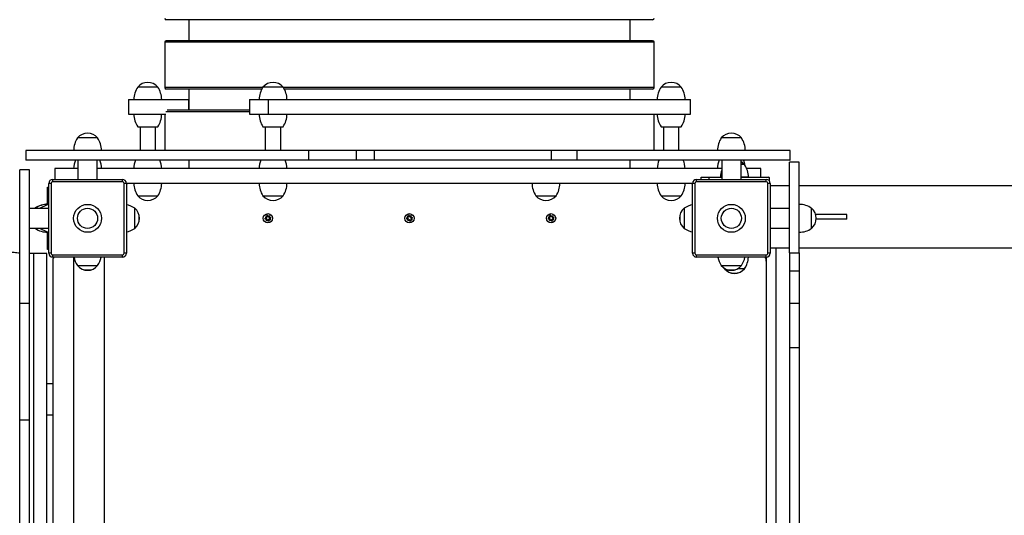
# Model space of a CAD drawing. Units: millimetres. Extents: x 33.1 to 43.5, y 41.4 to 51.4.
# Drawn here: x 37.3 to 38.5, y 46.4 to 47.1 of the extents above; entities that cross this region are included whole.
import ezdxf

# ---------------------------------------------------------------- set-up
doc = ezdxf.new("R2010")
doc.units = ezdxf.units.MM

# ---------------------------------------------------------------- blocks, each defined once
blk = doc.blocks.new('aa')
at = {"color": 7, "linetype": 'Continuous', "lineweight": 25}
for p, q in [((4795.1, 5766.2), (4481.6, 5766.2)), ((4510.6, 5766.2), (4510.6, 5739.1)), ((5108.6, 5766.2), (4795.1, 5766.2)), ((5079.6, 5739.1), (5079.6, 5766.2)), ((4795.1, 5739.1), (4481.6, 5739.1)), ((5108.6, 5739.1), (4795.1, 5739.1)), ((4479.6, 5737.1), (4479.6, 5678.8)), ((5110.6, 5678.8), (5110.6, 5737.1)), ((4470.7, 5679.3), (4444.7, 5679.3)), ((4604.7, 5676.8), (4481.6, 5676.8)), ((4510.6, 5676.8), (4510.6, 5649.7)), ((4632.2, 5679.3), (4606.2, 5679.3)), ((4795.1, 5676.8), (4633.7, 5676.8)), ((5108.6, 5676.8), (4795.1, 5676.8)), ((5079.6, 5663.3), (5079.6, 5676.8)), ((5145.5, 5679.3), (5119.5, 5679.3)), ((4432.9, 5663.3), (4432.9, 5644.3)), ((4432.9, 5663.3), (4510.1, 5663.3)), ((4510.1, 5663.3), (4510.1, 5649.7)), ((4510.1, 5663.3), (4510.6, 5663.3)), ((4589, 5663.3), (4589, 5644.3)), ((4589, 5663.3), (4612.8, 5663.3)), ((4612.8, 5663.3), (4612.8, 5644.3)), ((4612.8, 5663.3), (5156.8, 5663.3)), ((5156.8, 5663.3), (5156.8, 5644.3)), ((5156.8, 5663.3), (5157.3, 5663.3)), ((5157.3, 5644.3), (5157.3, 5663.3)), ((4589, 5649.7), (4482.8, 5649.7)), ((4432.9, 5644.3), (4480.9, 5644.3)), ((4479.6, 5644.3), (4479.6, 5597.8)), ((4589, 5644.3), (4612.8, 5644.3)), ((4612.8, 5644.3), (5156.8, 5644.3)), ((5110.6, 5597.8), (5110.6, 5644.3)), ((5156.8, 5644.3), (5157.3, 5644.3)), ((4444.7, 5628.3), (4450.6, 5628.3)), ((4447.7, 5628.3), (4447.7, 5597.8)), ((4450.6, 5628.3), (4470.7, 5628.3)), ((4467.7, 5597.8), (4467.7, 5628.3)), ((4606.2, 5628.3), (4612.1, 5628.3)), ((4609.2, 5628.3), (4609.2, 5597.8)), ((4612.1, 5628.3), (4632.2, 5628.3)), ((4629.2, 5597.8), (4629.2, 5628.3)), ((5119.5, 5628.3), (5125.4, 5628.3)), ((5122.5, 5628.3), (5122.5, 5597.8)), ((5125.4, 5628.3), (5145.5, 5628.3)), ((5142.5, 5597.8), (5142.5, 5628.3)), ((4393.1, 5613.8), (4367.1, 5613.8)), ((5223.1, 5613.8), (5197.1, 5613.8)), ((4300.6, 5597.8), (4300.6, 5585.3)), ((4367.6, 5585.3), (4367.6, 5560.3)), ((4392.6, 5560.3), (4392.6, 5585.3)), ((4510.6, 5585.3), (4510.6, 5574.3)), ((4665, 5597.8), (4665, 5585.3)), ((4726.5, 5597.8), (4726.5, 5585.3)), ((4749.7, 5597.8), (4749.7, 5585.3)), ((4977.8, 5597.8), (4977.8, 5585.3)), ((5010.7, 5597.8), (5010.7, 5585.3)), ((5079.6, 5574.3), (5079.6, 5585.3)), ((5197.6, 5585.3), (5197.6, 5560.3)), ((5222.6, 5560.3), (5222.6, 5585.3)), ((5285.7, 5585.3), (5285.7, 5597.8)), ((4305.1, 5572.7), (4292.6, 5572.7)), ((4338, 5574.3), (4338, 5560.3)), ((4367.6, 5574.3), (4338, 5574.3)), ((5197.6, 5574.3), (4392.6, 5574.3)), ((5227.1, 5579.5), (5222.6, 5579.5)), ((5227.1, 5579.5), (5222.6, 5579.5)), ((5248.1, 5574.3), (5229.8, 5574.3)), ((5248.1, 5563.3), (5248.1, 5574.3)), ((5297.6, 5582.7), (5285.1, 5582.7)), ((4335.1, 5557.3), (4335.1, 5560.3)), ((4335.1, 5560.3), (4425.1, 5560.3)), ((4425.1, 5557.3), (4425.1, 5560.3)), ((5165.1, 5557.3), (5165.1, 5560.3)), ((5165.1, 5560.3), (5255.1, 5560.3)), ((5171.1, 5560.3), (5171.1, 5563.3)), ((5171.1, 5563.3), (5181.1, 5563.3)), ((5181.1, 5563.3), (5197.6, 5563.3)), ((5197.6, 5563.5), (5196.1, 5563.5)), ((5197.6, 5563.5), (5196.1, 5563.5)), ((5232.1, 5563.5), (5222.6, 5563.5)), ((5232.1, 5563.5), (5222.6, 5563.5)), ((5222.6, 5563.3), (5258.1, 5563.3)), ((5255.1, 5557.3), (5255.1, 5560.3)), ((5259.1, 5558.3), (5259.1, 5562.3)), ((4328.6, 5540.3), (4328.6, 5550.3)), ((4328.6, 5550.3), (4330.1, 5550.3)), ((4330.1, 5465.3), (4330.1, 5555.3)), ((4333.1, 5555.3), (4330.1, 5555.3)), ((4333.1, 5555.3), (4333.1, 5465.3)), ((4425.1, 5557.3), (4335.1, 5557.3)), ((4427.1, 5465.3), (4427.1, 5555.3)), ((4430.1, 5555.3), (4427.1, 5555.3)), ((5160.1, 5555.3), (4430.1, 5555.3)), ((4430.1, 5555.3), (4430.1, 5465.3)), ((5163.1, 5555.3), (5160.1, 5555.3)), ((5160.1, 5465.3), (5160.1, 5555.3)), ((5163.1, 5555.3), (5163.1, 5465.3)), ((5255.1, 5557.3), (5165.1, 5557.3)), ((5260.1, 5555.3), (5257.1, 5555.3)), ((5257.1, 5465.3), (5257.1, 5555.3)), ((5260.1, 5555.3), (5260.1, 5465.3)), ((5285.1, 5552.3), (5260.1, 5552.3)), ((9045.9, 5552.3), (5297.6, 5552.3)), ((4328.6, 5527.5), (4328.6, 5540.3)), ((4444.7, 5539.3), (4470.7, 5539.3)), ((4606.2, 5539.3), (4632.2, 5539.3)), ((4958.1, 5539.3), (4984.1, 5539.3)), ((5119.5, 5539.3), (5145.5, 5539.3)), ((4330.1, 5522.8), (4305.1, 5522.8)), ((4312.6, 5523.5), (4311.9, 5522.8)), ((4312.6, 5523.3), (4312.1, 5522.8)), ((4312.6, 5523.5), (4312.6, 5523.3)), ((4312.6, 5523.3), (4312.6, 5522.8)), ((4319.1, 5523.3), (4318.6, 5522.8)), ((4319.1, 5523.3), (4319.1, 5522.8)), ((4441.1, 5497.3), (4441.1, 5523.3)), ((5149.1, 5523.3), (5149.1, 5510.3)), ((5149.1, 5523.3), (5149.1, 5497.3)), ((5285.1, 5522.8), (5260.1, 5522.8)), ((5313.6, 5497.3), (5313.6, 5523.3)), ((4446.6, 5514.5), (4446.6, 5514.5)), ((4446.6, 5506.2), (4446.6, 5514.5)), ((4611, 5510.4), (4608.4, 5509.5)), ((4611.1, 5509.6), (4608.4, 5509.5)), ((4610.2, 5513), (4609.3, 5511.5)), ((4611, 5510.4), (4609.3, 5511.5)), ((4611.1, 5509.6), (4610, 5507.9)), ((4611.9, 5511.8), (4610.2, 5513)), ((4612.7, 5512), (4611.7, 5514.6)), ((4611.7, 5514.6), (4611.9, 5511.8)), ((4613.8, 5513.7), (4612.7, 5512)), ((4615.2, 5512.8), (4613.8, 5513.7)), ((4615.2, 5512.8), (4614.1, 5511)), ((4614.1, 5511), (4616.8, 5511.2)), ((4614.3, 5510.3), (4616.8, 5511.2)), ((4616, 5509.2), (4614.3, 5510.3)), ((4616, 5509.2), (4615, 5507.7)), ((4793.5, 5510.4), (4790.9, 5509.5)), ((4793.6, 5509.6), (4790.9, 5509.5)), ((4792.7, 5513), (4791.8, 5511.5)), ((4793.5, 5510.4), (4791.8, 5511.5)), ((4793.6, 5509.6), (4792.5, 5507.9)), ((4794.4, 5511.8), (4792.7, 5513)), ((4795.2, 5512), (4794.2, 5514.6)), ((4794.2, 5514.6), (4794.4, 5511.8)), ((4796.3, 5513.7), (4795.2, 5512)), ((4797.7, 5512.8), (4796.3, 5513.7)), ((4797.7, 5512.8), (4796.6, 5511)), ((4796.6, 5511), (4799.3, 5511.2)), ((4796.8, 5510.3), (4799.3, 5511.2)), ((4798.5, 5509.2), (4796.8, 5510.3)), ((4798.5, 5509.2), (4797.5, 5507.7)), ((4976, 5510.4), (4973.4, 5509.5)), ((4976.1, 5509.6), (4973.4, 5509.5)), ((4975.2, 5513), (4974.3, 5511.5)), ((4976, 5510.4), (4974.3, 5511.5)), ((4976.1, 5509.6), (4975, 5507.9)), ((4976.9, 5511.8), (4975.2, 5513)), ((4977.7, 5512), (4976.7, 5514.6)), ((4976.7, 5514.6), (4976.9, 5511.8)), ((4978.8, 5513.7), (4977.7, 5512)), ((4980.2, 5512.8), (4978.8, 5513.7)), ((4980.2, 5512.8), (4979.1, 5511)), ((4979.1, 5511), (4981.8, 5511.2)), ((4979.3, 5510.3), (4981.8, 5511.2)), ((4981, 5509.2), (4979.3, 5510.3)), ((4981, 5509.2), (4980, 5507.7)), ((5143.6, 5514.5), (5143.6, 5514.5)), ((5143.6, 5514.5), (5143.6, 5508.8)), ((5149.1, 5510.3), (5149.1, 5497.3)), ((5359.1, 5515.3), (5318.9, 5515.3)), ((5359.1, 5509.3), (5319.6, 5509.3)), ((5359.1, 5509.3), (5359.1, 5515.3)), ((4305.1, 5497.8), (4330.1, 5497.8)), ((4312.1, 5497.8), (4312.6, 5497.3)), ((4312.6, 5497.8), (4312.6, 5497.3)), ((4318.6, 5497.8), (4319.1, 5497.3)), ((4319.1, 5497.8), (4319.1, 5497.3)), ((4446.6, 5506.1), (4446.6, 5506.2)), ((4611.4, 5507), (4610, 5507.9)), ((4612.6, 5508.7), (4611.4, 5507)), ((4613.5, 5506.1), (4612.6, 5508.7)), ((4613.3, 5508.9), (4613.5, 5506.1)), ((4615, 5507.7), (4613.3, 5508.9)), ((4793.9, 5507), (4792.5, 5507.9)), ((4795.1, 5508.7), (4793.9, 5507)), ((4796, 5506.1), (4795.1, 5508.7)), ((4795.8, 5508.9), (4796, 5506.1)), ((4797.5, 5507.7), (4795.8, 5508.9)), ((4976.4, 5507), (4975, 5507.9)), ((4977.6, 5508.7), (4976.4, 5507)), ((4978.5, 5506.1), (4977.6, 5508.7)), ((4980, 5507.7), (4978.3, 5508.9)), ((4978.3, 5508.9), (4978.5, 5506.1)), ((5143.6, 5508.8), (5143.6, 5506.2)), ((5143.6, 5506.2), (5143.6, 5506.1)), ((5260.1, 5497.8), (5285.1, 5497.8)), ((4328.6, 5480.3), (4328.6, 5493.2)), ((4328.6, 5470.3), (4328.6, 5480.3)), ((5260.1, 5472.3), (5285.1, 5472.3)), ((5297.6, 5472.3), (9045.9, 5472.3)), ((4305.8, 5464.8), (4305.1, 5464.9)), ((4311, 5464.8), (4305.1, 5464.8)), ((4311, 4724.8), (4311, 5464.8)), ((4327.6, 5464.8), (4311, 5464.8)), ((4327.6, 4724.8), (4327.6, 5464.8)), ((4330.1, 5470.3), (4328.6, 5470.3)), ((4333.1, 5465.3), (4330.1, 5465.3)), ((4335.1, 5460.3), (4335.1, 5463.3)), ((4335.1, 5463.3), (4425.1, 5463.3)), ((4425.1, 5460.3), (4335.1, 5460.3)), ((4362.1, 5460.3), (4362.1, 4730.3)), ((4402.1, 4730.3), (4402.1, 5460.3)), ((4425.1, 5460.3), (4425.1, 5463.3)), ((4430.1, 5465.3), (4427.1, 5465.3)), ((5163.1, 5465.3), (5160.1, 5465.3)), ((5165.1, 5460.3), (5165.1, 5463.3)), ((5165.1, 5463.3), (5255.1, 5463.3)), ((5255.1, 5460.3), (5165.1, 5460.3)), ((5255.1, 5460.3), (5255.1, 5463.3)), ((5260.1, 5465.3), (5257.1, 5465.3)), ((5285.1, 5465.8), (5297.6, 5465.8)), ((4335.1, 5455.3), (4335.1, 4735.3)), ((4367.1, 5449.3), (4393.1, 5449.3)), ((4367.1, 5449.3), (4380.1, 5449.3)), ((4380.1, 5449.3), (4393.1, 5449.3)), ((5197.1, 5449.3), (5223.1, 5449.3)), ((5197.1, 5449.3), (5210.1, 5449.3)), ((5200.6, 5446.2), (5201.1, 5445.5)), ((5200.7, 5446.2), (5201.1, 5445.5)), ((5210.1, 5449.3), (5223.1, 5449.3)), ((4375.9, 5443.9), (4375.9, 5443.8)), ((4375.9, 5443.8), (4384.3, 5443.8)), ((4384.3, 5443.8), (4384.3, 5443.9)), ((5201.1, 5445.5), (5201.2, 5445.5)), ((5201.1, 5445.5), (5201.8, 5445.5)), ((5205.9, 5443.9), (5205.9, 5443.8)), ((5205.9, 5443.8), (5214.3, 5443.8)), ((5214.3, 5443.8), (5214.3, 5443.9)), ((5218.4, 5445.5), (5227.1, 5445.5)), ((5218.4, 5445.5), (5227.1, 5445.5)), ((5227.1, 5445.5), (5227.1, 5445.5)), ((5227.1, 5445.5), (5227.1, 5445.5)), ((5285.1, 5442.8), (5297.6, 5442.8)), ((4305.1, 5400.6), (4292.6, 5400.6)), ((5285.1, 5400.8), (5297.6, 5400.8)), ((5285.1, 5343.7), (5297.6, 5343.7)), ((4327.6, 5297.3), (4335.1, 5297.3)), ((4327.6, 5257.3), (4335.1, 5257.3)), ((4305.1, 5250.2), (4292.6, 5250.2))]:
    blk.add_line(p, q, dxfattribs=at)
at = {"color": 8, "linetype": 'Continuous', "lineweight": 25}
for p, q in [((4795.1, 5737.1), (4479.6, 5737.1)), ((5110.6, 5737.1), (4795.1, 5737.1)), ((4605.8, 5678.8), (4479.6, 5678.8)), ((4795.1, 5678.8), (4632.5, 5678.8)), ((5110.6, 5678.8), (4795.1, 5678.8)), ((4589, 5647.7), (4480.9, 5647.7)), ((5181.1, 5563.3), (5181.1, 5560.3)), ((4330.1, 5540.3), (4328.6, 5540.3)), ((4328.6, 5480.3), (4330.1, 5480.3))]:
    blk.add_line(p, q, dxfattribs=at)
at = {"color": 7, "linetype": 'Continuous', "lineweight": 25}
for centre, radius in [((4380.1, 5510.3), 18), ((4380.1, 5510.3), 13), ((5210.1, 5510.3), 18), ((5210.1, 5510.3), 13), ((4612.6, 5510.3), 6), ((4612.6, 5510.3), 3), ((4795.1, 5510.3), 6), ((4795.1, 5510.3), 3), ((4977.6, 5510.3), 6), ((4977.6, 5510.3), 3)]:
    blk.add_circle(centre, radius, dxfattribs=at)
for centre, radius, start, end in [((4481.6, 5768.2), 2, 180, 270), ((5108.6, 5768.2), 2, 270, 0), ((4481.6, 5737.1), 2, 90, 180), ((5108.6, 5737.1), 2, 0, 90), ((4469.7, 5662.8), 30, 146.4225, 178.8694), ((4457.7, 5668.3), 17.1, 40.4497, 139.5503), ((4445.7, 5662.8), 30, 1.1306, 33.5775), ((4481.6, 5678.8), 2, 180, 270), ((4631.2, 5662.8), 30, 146.4225, 178.8694), ((4619.2, 5668.3), 17.1, 40.4497, 139.5503), ((4607.2, 5662.8), 30, 1.1306, 33.5775), ((5108.6, 5678.8), 2, 270, 0), ((5144.5, 5662.8), 30, 146.4225, 178.8694), ((5132.5, 5668.3), 17.1, 40.4497, 139.5503), ((5120.5, 5662.8), 30, 1.1306, 33.5775), ((4469.7, 5644.9), 30, 181.1306, 213.5775), ((4445.7, 5644.9), 30, 326.4225, 358.8694), ((4631.2, 5644.9), 30, 181.1306, 213.5775), ((4607.2, 5644.9), 30, 326.4225, 358.8694), ((5144.5, 5644.9), 30, 181.1306, 213.5775), ((5120.5, 5644.9), 30, 326.4225, 358.8694), ((4392.1, 5597.3), 30, 146.4225, 178.8694), ((4380.1, 5602.8), 17.1, 40.4497, 139.5503), ((4368.1, 5597.3), 30, 1.1306, 33.5775), ((5222.1, 5597.3), 30, 146.4225, 178.8694), ((5210.1, 5602.8), 17.1, 40.4497, 139.5503), ((5198.1, 5597.3), 30, 1.1306, 33.5775), ((4392.1, 5573.8), 30, 157.1279, 178.8694), ((4368.1, 5573.8), 30, 1.1306, 22.8326), ((4469.7, 5573.8), 30, 157.1279, 178.8694), ((4445.7, 5573.8), 30, 1.1306, 22.8326), ((4631.2, 5573.8), 30, 157.1279, 178.8694), ((4607.2, 5573.8), 30, 1.1306, 22.8326), ((5144.5, 5573.8), 30, 157.1279, 178.8694), ((5120.5, 5573.8), 30, 1.1306, 22.8326), ((5222.1, 5573.8), 30, 157.1279, 178.8694), ((5198.1, 5573.8), 30, 9.0267, 22.8326), ((5214.1, 5568.4), 17.1, 40.4497, 60.1612), ((5202.1, 5562.9), 30, 1.1306, 33.5775), ((4335.1, 5555.3), 5, 90, 180), ((4425.1, 5555.3), 5, 0, 90), ((5165.1, 5555.3), 5, 90, 180), ((5226.1, 5562.9), 30, 161.7694, 178.8694), ((5255.1, 5555.3), 5, 0, 90), ((5258.1, 5562.3), 1, 0, 90), ((4335.1, 5555.3), 2, 90, 180), ((4425.1, 5555.3), 2, 0, 90), ((4435.1, 5545.3), 10, 90, 120), ((4469.7, 5555.9), 30, 181.1306, 213.5775), ((4445.7, 5555.9), 30, 326.4225, 358.8694), ((4631.2, 5555.9), 30, 181.1306, 213.5775), ((4607.2, 5555.9), 30, 326.4225, 358.8694), ((4983.1, 5555.9), 30, 181.1306, 213.5775), ((4959.1, 5555.9), 30, 326.4225, 358.8694), ((5144.5, 5555.9), 30, 181.1306, 213.5775), ((5120.5, 5555.9), 30, 326.4225, 358.8694), ((5155.1, 5545.3), 10, 60, 90), ((5165.1, 5555.3), 2, 90, 180), ((5255.1, 5555.3), 2, 0, 90), ((4457.7, 5550.4), 17.1, 220.4497, 319.5503), ((4619.2, 5550.4), 17.1, 220.4497, 319.5503), ((4971.1, 5550.4), 17.1, 220.4497, 319.5503), ((5132.5, 5550.4), 17.1, 220.4497, 319.5503), ((4329.2, 5498.5), 30, 91.1306, 123.5775), ((4329.2, 5498.3), 30, 91.1306, 123.5775), ((4335.7, 5498.3), 30, 100.7426, 123.5775), ((4424.5, 5498.3), 30, 56.4225, 79.2574), ((4430, 5510.3), 17.1, 310.4497, 49.5503), ((5160.2, 5510.3), 17.1, 130.4497, 229.5503), ((5165.7, 5498.3), 30, 100.7426, 123.5775), ((5297, 5498.3), 30, 56.4225, 88.8694), ((5302.5, 5510.3), 17.1, 310.4497, 49.5503), ((4329.2, 5522.3), 30, 236.4225, 268.8694), ((4335.7, 5522.3), 30, 236.4225, 259.2574), ((4424.5, 5522.3), 30, 280.7426, 303.5775), ((5165.7, 5522.3), 30, 236.4225, 259.2574), ((5297, 5522.3), 30, 271.1306, 303.5775), ((4335.1, 5465.3), 5, 180, 270), ((4335.1, 5465.3), 2, 180, 270), ((4345.1, 5455.3), 10, 150, 180), ((4392.1, 5465.9), 30, 190.7426, 213.5775), ((4368.1, 5465.9), 30, 326.4225, 349.2574), ((4425.1, 5465.3), 5, 270, 0), ((4425.1, 5465.3), 2, 270, 0), ((5165.1, 5465.3), 5, 180, 270), ((5165.1, 5465.3), 2, 180, 270), ((5222.1, 5465.9), 30, 190.7426, 213.5775), ((5198.1, 5465.9), 30, 326.4225, 349.2574), ((5202.1, 5462.1), 30, 326.4225, 356.6358), ((5202.1, 5462), 30, 326.4225, 356.7429), ((5245.1, 5455.3), 10, 0, 30), ((5255.1, 5465.3), 5, 270, 0), ((5255.1, 5465.3), 2, 270, 0), ((5258.1, 5462.3), 1, 270, 0), ((4380.1, 5460.4), 17.1, 220.4497, 319.5503), ((5210.1, 5460.4), 17.1, 220.4497, 319.5503), ((5214.1, 5456.5), 17.1, 220.4497, 319.5503), ((5214.1, 5456.6), 17.1, 220.4497, 319.5503)]:
    blk.add_arc(centre, radius, start, end, dxfattribs=at)
for points, knots in [([(4665, 5597.8), (4662.3, 5597.8), (4657, 5597.8), (4648.2, 5597.8), (4639.2, 5597.8), (4629.9, 5597.8), (4620.1, 5597.8), (4610, 5597.8), (4599.6, 5597.8), (4587.7, 5597.8), (4574.3, 5597.8), (4559.4, 5597.8), (4543.7, 5597.8), (4527.3, 5597.8), (4508.6, 5597.8), (4487.6, 5597.8), (4464.6, 5597.8), (4441.4, 5597.8), (4421.2, 5597.8), (4404.2, 5597.8), (4390.5, 5597.8), (4377.3, 5597.8), (4364.7, 5597.8), (4354, 5597.8), (4344.9, 5597.8), (4337.5, 5597.8), (4330.6, 5597.8), (4324.3, 5597.8), (4318.6, 5597.8), (4313.6, 5597.8), (4309.3, 5597.8), (4305.8, 5597.8), (4303.1, 5597.8), (4301.4, 5597.8), (4300.6, 5597.8), (4300.7, 5597.8), (4300.7, 5597.8)], [0, 0, 0, 0, 0.0264587, 0.0520378, 0.0771086, 0.1020234, 0.1271021, 0.1526238, 0.178822, 0.2058855, 0.2413574, 0.2786433, 0.317889, 0.3591892, 0.4026007, 0.4594811, 0.5180874, 0.5770859, 0.6351694, 0.6706492, 0.7049834, 0.7379065, 0.7691883, 0.7986502, 0.8186077, 0.8375717, 0.8555789, 0.872718, 0.8891434, 0.9050873, 0.9208639, 0.9368614, 0.9535175, 0.9712851, 0.990601, 1, 1, 1, 1]), ([(4665, 5585.3), (4662.3, 5585.3), (4657, 5585.3), (4648.2, 5585.3), (4639.2, 5585.3), (4629.9, 5585.3), (4620.1, 5585.3), (4610, 5585.3), (4599.6, 5585.3), (4587.7, 5585.3), (4574.3, 5585.3), (4559.4, 5585.3), (4543.7, 5585.3), (4527.3, 5585.3), (4508.6, 5585.3), (4487.6, 5585.3), (4464.6, 5585.3), (4441.4, 5585.3), (4421.2, 5585.3), (4404.2, 5585.3), (4390.5, 5585.3), (4377.3, 5585.3), (4364.7, 5585.3), (4354, 5585.3), (4344.9, 5585.3), (4337.5, 5585.3), (4330.6, 5585.3), (4324.3, 5585.3), (4318.6, 5585.3), (4313.6, 5585.3), (4309.3, 5585.3), (4305.8, 5585.3), (4303.1, 5585.3), (4301.4, 5585.3), (4300.6, 5585.3), (4300.7, 5585.3), (4300.7, 5585.3)], [0, 0, 0, 0, 0.0264587, 0.0520378, 0.0771086, 0.1020234, 0.1271021, 0.1526238, 0.178822, 0.2058855, 0.2413574, 0.2786433, 0.317889, 0.3591892, 0.4026007, 0.4594811, 0.5180874, 0.5770859, 0.6351694, 0.6706492, 0.7049834, 0.7379065, 0.7691883, 0.7986502, 0.8186077, 0.8375717, 0.8555789, 0.872718, 0.8891434, 0.9050873, 0.9208639, 0.9368614, 0.9535175, 0.9712851, 0.990601, 1, 1, 1, 1]), ([(4726.5, 5597.8), (4725.7, 5597.8), (4724.1, 5597.8), (4721.2, 5597.8), (4718.1, 5597.8), (4714.9, 5597.8), (4711.6, 5597.8), (4708.3, 5597.8), (4705.1, 5597.8), (4702, 5597.8), (4699.2, 5597.8), (4696.3, 5597.8), (4692.5, 5597.8), (4687.6, 5597.8), (4682.2, 5597.8), (4677.6, 5597.8), (4673.8, 5597.8), (4670.5, 5597.8), (4667.6, 5597.8), (4665.8, 5597.8), (4665, 5597.8)], [0, 0, 0, 0, 0.048047, 0.09435, 0.138532, 0.18023, 0.219347, 0.256399, 0.298135, 0.342722, 0.391107, 0.442839, 0.496825, 0.605622, 0.713193, 0.786082, 0.853298, 0.912745, 0.962333, 1, 1, 1, 1]), ([(4726.5, 5585.3), (4725.7, 5585.3), (4724.1, 5585.3), (4721.2, 5585.3), (4718.1, 5585.3), (4714.9, 5585.3), (4711.6, 5585.3), (4708.3, 5585.3), (4705.1, 5585.3), (4702, 5585.3), (4699.2, 5585.3), (4696.3, 5585.3), (4692.5, 5585.3), (4687.6, 5585.3), (4682.2, 5585.3), (4677.6, 5585.3), (4673.8, 5585.3), (4670.5, 5585.3), (4667.6, 5585.3), (4665.8, 5585.3), (4665, 5585.3)], [0, 0, 0, 0, 0.048047, 0.09435, 0.138532, 0.18023, 0.219347, 0.256399, 0.298135, 0.342722, 0.391107, 0.442839, 0.496825, 0.605622, 0.713193, 0.786082, 0.853298, 0.912745, 0.962333, 1, 1, 1, 1]), ([(4749.7, 5597.8), (4747.5, 5597.8), (4743.1, 5597.8), (4737.9, 5597.8), (4734, 5597.8), (4731.5, 5597.8), (4728.9, 5597.8), (4727.3, 5597.8), (4726.5, 5597.8)], [0, 0, 0, 0, 0.2861513, 0.5669747, 0.674683, 0.7804316, 0.8851491, 1, 1, 1, 1]), ([(4749.7, 5585.3), (4747.5, 5585.3), (4743.1, 5585.3), (4737.9, 5585.3), (4734, 5585.3), (4731.5, 5585.3), (4728.9, 5585.3), (4727.3, 5585.3), (4726.5, 5585.3)], [0, 0, 0, 0, 0.2861513, 0.5669747, 0.674683, 0.7804316, 0.8851491, 1, 1, 1, 1]), ([(4977.8, 5597.8), (4975.7, 5597.8), (4971.2, 5597.8), (4965, 5597.8), (4958.9, 5597.8), (4952.8, 5597.8), (4947.1, 5597.8), (4941.9, 5597.8), (4937.1, 5597.8), (4932.3, 5597.8), (4927.4, 5597.8), (4922.6, 5597.8), (4917.8, 5597.8), (4913, 5597.8), (4908.2, 5597.8), (4903.4, 5597.8), (4898.6, 5597.8), (4893.5, 5597.8), (4888, 5597.8), (4882.1, 5597.8), (4876.2, 5597.8), (4870.1, 5597.8), (4864.5, 5597.8), (4859.2, 5597.8), (4854.5, 5597.8), (4849.6, 5597.8), (4844.8, 5597.8), (4839.5, 5597.8), (4833.8, 5597.8), (4827.8, 5597.8), (4821.8, 5597.8), (4815.9, 5597.8), (4810, 5597.8), (4804.2, 5597.8), (4798.6, 5597.8), (4793.4, 5597.8), (4788.6, 5597.8), (4784.4, 5597.8), (4780.2, 5597.8), (4776.2, 5597.8), (4772.1, 5597.8), (4768.1, 5597.8), (4764.3, 5597.8), (4760.5, 5597.8), (4756.9, 5597.8), (4753.3, 5597.8), (4750.9, 5597.8), (4749.7, 5597.8)], [0, 0, 0, 0, 0.02753, 0.057091, 0.088184, 0.120093, 0.152003, 0.176537, 0.200188, 0.222641, 0.243687, 0.263299, 0.280785, 0.297791, 0.315204, 0.33369, 0.353458, 0.374416, 0.400749, 0.427768, 0.454782, 0.481145, 0.506378, 0.524463, 0.541963, 0.559263, 0.576894, 0.595208, 0.619251, 0.644509, 0.670676, 0.697306, 0.723882, 0.749858, 0.774709, 0.797981, 0.815258, 0.831306, 0.846297, 0.860684, 0.875243, 0.892518, 0.91139, 0.931877, 0.953742, 0.976602, 1, 1, 1, 1]), ([(4977.8, 5585.3), (4975.7, 5585.3), (4971.2, 5585.3), (4965, 5585.3), (4958.9, 5585.3), (4952.8, 5585.3), (4947.1, 5585.3), (4941.9, 5585.3), (4937.1, 5585.3), (4932.3, 5585.3), (4927.4, 5585.3), (4922.6, 5585.3), (4917.8, 5585.3), (4913, 5585.3), (4908.2, 5585.3), (4903.4, 5585.3), (4898.6, 5585.3), (4893.5, 5585.3), (4888, 5585.3), (4882.1, 5585.3), (4876.2, 5585.3), (4870.1, 5585.3), (4864.5, 5585.3), (4859.2, 5585.3), (4854.5, 5585.3), (4849.6, 5585.3), (4844.8, 5585.3), (4839.5, 5585.3), (4833.8, 5585.3), (4827.8, 5585.3), (4821.8, 5585.3), (4815.9, 5585.3), (4810, 5585.3), (4804.2, 5585.3), (4798.6, 5585.3), (4793.4, 5585.3), (4788.6, 5585.3), (4784.4, 5585.3), (4780.2, 5585.3), (4776.2, 5585.3), (4772.1, 5585.3), (4768.1, 5585.3), (4764.3, 5585.3), (4760.5, 5585.3), (4756.9, 5585.3), (4753.3, 5585.3), (4750.9, 5585.3), (4749.7, 5585.3)], [0, 0, 0, 0, 0.02753, 0.057091, 0.088184, 0.120093, 0.152003, 0.176537, 0.200188, 0.222641, 0.243687, 0.263299, 0.280785, 0.297791, 0.315204, 0.33369, 0.353458, 0.374416, 0.400749, 0.427768, 0.454782, 0.481145, 0.506378, 0.524463, 0.541963, 0.559263, 0.576894, 0.595208, 0.619251, 0.644509, 0.670676, 0.697306, 0.723882, 0.749858, 0.774709, 0.797981, 0.815258, 0.831306, 0.846297, 0.860684, 0.875243, 0.892518, 0.91139, 0.931877, 0.953742, 0.976602, 1, 1, 1, 1]), ([(5010.7, 5597.8), (5009.2, 5597.8), (5006.3, 5597.8), (5001.9, 5597.8), (4997.4, 5597.8), (4992.7, 5597.8), (4987.8, 5597.8), (4982.7, 5597.8), (4979.5, 5597.8), (4977.8, 5597.8)], [0, 0, 0, 0, 0.149547, 0.290819, 0.425194, 0.556169, 0.695409, 0.841901, 1, 1, 1, 1]), ([(5010.7, 5585.3), (5009.2, 5585.3), (5006.3, 5585.3), (5001.9, 5585.3), (4997.4, 5585.3), (4992.7, 5585.3), (4987.8, 5585.3), (4982.7, 5585.3), (4979.5, 5585.3), (4977.8, 5585.3)], [0, 0, 0, 0, 0.149547, 0.290819, 0.425194, 0.556169, 0.695409, 0.841901, 1, 1, 1, 1]), ([(5285.6, 5597.8), (5285.7, 5597.8), (5285.8, 5597.8), (5285.1, 5597.8), (5283.6, 5597.8), (5281.3, 5597.8), (5278.2, 5597.8), (5274.2, 5597.8), (5269.2, 5597.8), (5263.1, 5597.8), (5256.3, 5597.8), (5248.9, 5597.8), (5239.7, 5597.8), (5228.7, 5597.8), (5215.8, 5597.8), (5202.5, 5597.8), (5189, 5597.8), (5175.4, 5597.8), (5162.2, 5597.8), (5148.1, 5597.8), (5133.5, 5597.8), (5118.4, 5597.8), (5104.2, 5597.8), (5090.6, 5597.8), (5077.7, 5597.8), (5064.5, 5597.8), (5051.1, 5597.8), (5037.4, 5597.8), (5023.8, 5597.8), (5015.1, 5597.8), (5010.7, 5597.8)], [0, 0, 0, 0, 0.006741, 0.025402, 0.04289, 0.059756, 0.076515, 0.0936, 0.114975, 0.137641, 0.161772, 0.187401, 0.214466, 0.255343, 0.298336, 0.342786, 0.387966, 0.433106, 0.477415, 0.520113, 0.572998, 0.622905, 0.670229, 0.71539, 0.758843, 0.801075, 0.849984, 0.898819, 0.948511, 1, 1, 1, 1]), ([(5285.6, 5585.3), (5285.7, 5585.3), (5285.8, 5585.3), (5285.1, 5585.3), (5283.6, 5585.3), (5281.3, 5585.3), (5278.2, 5585.3), (5274.2, 5585.3), (5269.2, 5585.3), (5263.1, 5585.3), (5256.3, 5585.3), (5248.9, 5585.3), (5239.7, 5585.3), (5228.7, 5585.3), (5215.8, 5585.3), (5202.5, 5585.3), (5189, 5585.3), (5175.4, 5585.3), (5162.2, 5585.3), (5148.1, 5585.3), (5133.5, 5585.3), (5118.4, 5585.3), (5104.2, 5585.3), (5090.6, 5585.3), (5077.7, 5585.3), (5064.5, 5585.3), (5051.1, 5585.3), (5037.4, 5585.3), (5023.8, 5585.3), (5015.1, 5585.3), (5010.7, 5585.3)], [0, 0, 0, 0, 0.006741, 0.025402, 0.04289, 0.059756, 0.076515, 0.0936, 0.114975, 0.137641, 0.161772, 0.187401, 0.214466, 0.255343, 0.298336, 0.342786, 0.387966, 0.433106, 0.477415, 0.520113, 0.572998, 0.622905, 0.670229, 0.71539, 0.758843, 0.801075, 0.849984, 0.898819, 0.948511, 1, 1, 1, 1]), ([(4292.6, 5400.6), (4292.6, 5401.5), (4292.6, 5403.5), (4292.6, 5406.8), (4292.6, 5410.2), (4292.6, 5414.2), (4292.6, 5418.8), (4292.6, 5423.9), (4292.6, 5429.4), (4292.6, 5435.2), (4292.6, 5441), (4292.6, 5446.5), (4292.6, 5451.5), (4292.6, 5456.5), (4292.6, 5461.3), (4292.6, 5466.2), (4292.6, 5470.8), (4292.6, 5475.2), (4292.6, 5479.3), (4292.6, 5483.3), (4292.6, 5487.3), (4292.6, 5491.9), (4292.6, 5497.1), (4292.6, 5503), (4292.6, 5507.9), (4292.6, 5512), (4292.6, 5514.9), (4292.6, 5517.9), (4292.6, 5521.2), (4292.6, 5525.2), (4292.6, 5529.5), (4292.6, 5534), (4292.6, 5538), (4292.6, 5541.3), (4292.6, 5544.2), (4292.6, 5547.6), (4292.6, 5551.3), (4292.6, 5554.8), (4292.6, 5557.9), (4292.6, 5560.6), (4292.6, 5563.2), (4292.6, 5565.4), (4292.6, 5567.5), (4292.6, 5569.3), (4292.6, 5570.7), (4292.6, 5571.6), (4292.6, 5572.2), (4292.6, 5572.6), (4292.6, 5572.7), (4292.6, 5572.7), (4292.6, 5572.7)], [0, 0, 0, 0, 0.013152, 0.026994, 0.042113, 0.058705, 0.082997, 0.10929, 0.136839, 0.170343, 0.202829, 0.232707, 0.259274, 0.282739, 0.308176, 0.330044, 0.349456, 0.367885, 0.38698, 0.408023, 0.431279, 0.456498, 0.496748, 0.538316, 0.579089, 0.597472, 0.615081, 0.631795, 0.64782, 0.663729, 0.684029, 0.70405, 0.722998, 0.739944, 0.754613, 0.780403, 0.802622, 0.821627, 0.837427, 0.850386, 0.861072, 0.87038, 0.879515, 0.892489, 0.908556, 0.928417, 0.94687, 0.967873, 0.991425, 1, 1, 1, 1]), ([(4305.1, 5400.6), (4305.1, 5401.5), (4305.1, 5403.5), (4305.1, 5406.8), (4305.1, 5410.2), (4305.1, 5414.2), (4305.1, 5418.8), (4305.1, 5423.9), (4305.1, 5429.4), (4305.1, 5435.2), (4305.1, 5441), (4305.1, 5446.5), (4305.1, 5451.5), (4305.1, 5456.5), (4305.1, 5461.3), (4305.1, 5466.2), (4305.1, 5470.8), (4305.1, 5475.2), (4305.1, 5479.3), (4305.1, 5483.3), (4305.1, 5487.3), (4305.1, 5491.9), (4305.1, 5497.1), (4305.1, 5503), (4305.1, 5507.9), (4305.1, 5512), (4305.1, 5514.9), (4305.1, 5517.9), (4305.1, 5521.2), (4305.1, 5525.2), (4305.1, 5529.5), (4305.1, 5534), (4305.1, 5538), (4305.1, 5541.3), (4305.1, 5544.2), (4305.1, 5547.6), (4305.1, 5551.3), (4305.1, 5554.8), (4305.1, 5557.9), (4305.1, 5560.6), (4305.1, 5563.2), (4305.1, 5565.4), (4305.1, 5567.5), (4305.1, 5569.3), (4305.1, 5570.7), (4305.1, 5571.6), (4305.1, 5572.2), (4305.1, 5572.6), (4305.1, 5572.7), (4305.1, 5572.7), (4305.1, 5572.7)], [0, 0, 0, 0, 0.013152, 0.026994, 0.042113, 0.058705, 0.082997, 0.10929, 0.136839, 0.170343, 0.202829, 0.232707, 0.259274, 0.282739, 0.308176, 0.330044, 0.349456, 0.367885, 0.38698, 0.408023, 0.431279, 0.456498, 0.496748, 0.538316, 0.579089, 0.597472, 0.615081, 0.631795, 0.64782, 0.663729, 0.684029, 0.70405, 0.722998, 0.739944, 0.754613, 0.780403, 0.802622, 0.821627, 0.837427, 0.850386, 0.861072, 0.87038, 0.879515, 0.892489, 0.908556, 0.928417, 0.94687, 0.967873, 0.991425, 1, 1, 1, 1]), ([(5285.1, 5465.8), (5285.1, 5467.4), (5285.1, 5470.7), (5285.1, 5474.6), (5285.1, 5478), (5285.1, 5480.9), (5285.1, 5483.3), (5285.1, 5485.6), (5285.1, 5487.6), (5285.1, 5489.5), (5285.1, 5491.4), (5285.1, 5493.1), (5285.1, 5495.2), (5285.1, 5497.8), (5285.1, 5500.7), (5285.1, 5503.7), (5285.1, 5507.3), (5285.1, 5511.4), (5285.1, 5516.3), (5285.1, 5521.1), (5285.1, 5525.8), (5285.1, 5530.4), (5285.1, 5535.3), (5285.1, 5540), (5285.1, 5544.3), (5285.1, 5548.2), (5285.1, 5552.3), (5285.1, 5556.5), (5285.1, 5560.9), (5285.1, 5565.1), (5285.1, 5569.1), (5285.1, 5572.5), (5285.1, 5575.4), (5285.1, 5577.7), (5285.1, 5579.8), (5285.1, 5581.3), (5285.1, 5582.3), (5285.1, 5582.7), (5285.1, 5582.6), (5285.1, 5582.6)], [0, 0, 0, 0, 0.038687, 0.077305, 0.115358, 0.152076, 0.186519, 0.215711, 0.241209, 0.262318, 0.275802, 0.287107, 0.296974, 0.310371, 0.325008, 0.342242, 0.362514, 0.394171, 0.430521, 0.470685, 0.502747, 0.53576, 0.568757, 0.600999, 0.621925, 0.642476, 0.662937, 0.683814, 0.705821, 0.729814, 0.751007, 0.773189, 0.796769, 0.822572, 0.851117, 0.891058, 0.935927, 0.985696, 1, 1, 1, 1]), ([(5297.6, 5465.8), (5297.6, 5467.4), (5297.6, 5470.7), (5297.6, 5474.6), (5297.6, 5478), (5297.6, 5480.9), (5297.6, 5483.3), (5297.6, 5485.6), (5297.6, 5487.6), (5297.6, 5489.5), (5297.6, 5491.4), (5297.6, 5493.1), (5297.6, 5495.2), (5297.6, 5497.8), (5297.6, 5500.7), (5297.6, 5503.7), (5297.6, 5507.3), (5297.6, 5511.4), (5297.6, 5516.3), (5297.6, 5521.1), (5297.6, 5525.8), (5297.6, 5530.4), (5297.6, 5535.3), (5297.6, 5540), (5297.6, 5544.3), (5297.6, 5548.2), (5297.6, 5552.3), (5297.6, 5556.5), (5297.6, 5560.9), (5297.6, 5565.1), (5297.6, 5569.1), (5297.6, 5572.5), (5297.6, 5575.4), (5297.6, 5577.7), (5297.6, 5579.8), (5297.6, 5581.3), (5297.6, 5582.3), (5297.6, 5582.7), (5297.6, 5582.6), (5297.6, 5582.6)], [0, 0, 0, 0, 0.038687, 0.077305, 0.115358, 0.152076, 0.186519, 0.215711, 0.241209, 0.262318, 0.275802, 0.287107, 0.296974, 0.310371, 0.325008, 0.342242, 0.362514, 0.394171, 0.430521, 0.470685, 0.502747, 0.53576, 0.568757, 0.600999, 0.621925, 0.642476, 0.662937, 0.683814, 0.705821, 0.729814, 0.751007, 0.773189, 0.796769, 0.822572, 0.851117, 0.891058, 0.935927, 0.985696, 1, 1, 1, 1]), ([(4292.6, 5465.4), (4290.3, 5465.6), (4284.4, 5466.1), (4274.9, 5467.4), (4264.1, 5469.2), (4252.2, 5471.6), (4239.1, 5474.7), (4225.1, 5478.4), (4212.5, 5482.1), (4201.4, 5485.5), (4191.9, 5488.5), (4182.8, 5491.4), (4174.8, 5494), (4168, 5496.3), (4162.2, 5498.2), (4156.8, 5499.9), (4151.6, 5501.5), (4146.3, 5503), (4140.8, 5504.2), (4135.5, 5505.1), (4130.1, 5505.7), (4124.8, 5506.1), (4119.5, 5506.2), (4113.6, 5506.2), (4109.5, 5506.1), (4107.2, 5506.1)], [0, 0, 0, 0, 0.037967, 0.094752, 0.152636, 0.211163, 0.288, 0.364088, 0.438359, 0.492224, 0.544008, 0.593255, 0.639507, 0.673449, 0.705037, 0.73405, 0.760265, 0.790549, 0.819752, 0.848477, 0.87693, 0.905314, 0.933824, 0.962649, 1, 1, 1, 1]), ([(5267.6, 5472.3), (5267.6, 5460.3), (5267.6, 5435.4), (5267.6, 5397.5), (5267.6, 5358.7), (5267.6, 5319.7), (5267.6, 5281.4), (5267.6, 5243.7), (5267.6, 5206.7), (5267.6, 5169.6), (5267.6, 5132.5), (5267.6, 5107.7), (5267.6, 5095.3)], [0, 0, 0, 0, 0.096789, 0.200457, 0.304016, 0.407495, 0.510975, 0.608609, 0.706337, 0.804161, 0.90206, 1, 1, 1, 1]), ([(5255.1, 5460.3), (5255.1, 5452.3), (5255.1, 5431.4), (5255.1, 5397.5), (5255.1, 5358.7), (5255.1, 5319.7), (5255.1, 5281.4), (5255.1, 5243.7), (5255.1, 5206.7), (5255.1, 5169.6), (5255.1, 5132.5), (5255.1, 5107.7), (5255.1, 5095.3)], [0, 0, 0, 0, 0.066756, 0.173871, 0.280874, 0.387794, 0.494714, 0.595594, 0.696573, 0.79765, 0.898804, 1, 1, 1, 1]), ([(5285.1, 5465.8), (5285.1, 5463.7), (5285.1, 5459.6), (5285.1, 5453.5), (5285.1, 5448), (5285.1, 5444.5), (5285.1, 5442.8)], [0, 0, 0, 0, 0.299935, 0.583826, 0.796282, 1, 1, 1, 1]), ([(5297.6, 5465.8), (5297.6, 5463.7), (5297.6, 5459.6), (5297.6, 5453.5), (5297.6, 5448), (5297.6, 5444.5), (5297.6, 5442.8)], [0, 0, 0, 0, 0.299935, 0.583826, 0.796282, 1, 1, 1, 1]), ([(5285.1, 5442.8), (5285.1, 5441.2), (5285.1, 5438.1), (5285.1, 5432.9), (5285.1, 5427.6), (5285.1, 5422.2), (5285.1, 5417.2), (5285.1, 5412.8), (5285.1, 5409), (5285.1, 5405.7), (5285.1, 5402.8), (5285.1, 5401.5), (5285.1, 5400.8)], [0, 0, 0, 0, 0.115432, 0.22637, 0.33431, 0.441503, 0.550377, 0.637309, 0.725252, 0.814408, 0.905516, 1, 1, 1, 1]), ([(5297.6, 5442.8), (5297.6, 5441.2), (5297.6, 5438.1), (5297.6, 5432.9), (5297.6, 5427.6), (5297.6, 5422.2), (5297.6, 5417.2), (5297.6, 5412.8), (5297.6, 5409), (5297.6, 5405.7), (5297.6, 5402.8), (5297.6, 5401.5), (5297.6, 5400.8)], [0, 0, 0, 0, 0.115432, 0.22637, 0.33431, 0.441503, 0.550377, 0.637309, 0.725252, 0.814408, 0.905516, 1, 1, 1, 1]), ([(4292.6, 5250.2), (4292.6, 5252.1), (4292.6, 5255.6), (4292.6, 5260.4), (4292.6, 5264.5), (4292.6, 5267.9), (4292.6, 5270.8), (4292.6, 5273.7), (4292.6, 5276.5), (4292.6, 5279), (4292.6, 5281.4), (4292.6, 5283.9), (4292.6, 5286.8), (4292.6, 5290.4), (4292.6, 5294.8), (4292.6, 5299.7), (4292.6, 5305), (4292.6, 5310.6), (4292.6, 5316.3), (4292.6, 5322.1), (4292.6, 5327.7), (4292.6, 5333.2), (4292.6, 5338.3), (4292.6, 5343.2), (4292.6, 5347.7), (4292.6, 5351.8), (4292.6, 5355.6), (4292.6, 5359.3), (4292.6, 5363.4), (4292.6, 5368), (4292.6, 5373.1), (4292.6, 5378.9), (4292.6, 5385.3), (4292.6, 5392.4), (4292.6, 5397.8), (4292.6, 5400.6)], [0, 0, 0, 0, 0.025128, 0.047912, 0.069224, 0.08982, 0.110273, 0.130946, 0.162686, 0.195251, 0.228181, 0.260862, 0.29277, 0.323731, 0.35391, 0.383399, 0.412187, 0.440199, 0.467324, 0.49346, 0.518568, 0.542883, 0.566894, 0.591056, 0.615757, 0.64131, 0.668005, 0.696671, 0.732798, 0.772177, 0.814221, 0.858393, 0.904252, 0.951495, 1, 1, 1, 1]), ([(4305.1, 5250.2), (4305.1, 5252.1), (4305.1, 5255.6), (4305.1, 5260.4), (4305.1, 5264.5), (4305.1, 5267.9), (4305.1, 5270.8), (4305.1, 5273.7), (4305.1, 5276.5), (4305.1, 5279), (4305.1, 5281.4), (4305.1, 5283.9), (4305.1, 5286.8), (4305.1, 5290.4), (4305.1, 5294.8), (4305.1, 5299.7), (4305.1, 5305), (4305.1, 5310.6), (4305.1, 5316.3), (4305.1, 5322.1), (4305.1, 5327.7), (4305.1, 5333.2), (4305.1, 5338.3), (4305.1, 5343.2), (4305.1, 5347.7), (4305.1, 5351.8), (4305.1, 5355.6), (4305.1, 5359.3), (4305.1, 5363.4), (4305.1, 5368), (4305.1, 5373.1), (4305.1, 5378.9), (4305.1, 5385.3), (4305.1, 5392.4), (4305.1, 5397.8), (4305.1, 5400.6)], [0, 0, 0, 0, 0.025128, 0.047912, 0.069224, 0.08982, 0.110273, 0.130946, 0.162686, 0.195251, 0.228181, 0.260862, 0.29277, 0.323731, 0.35391, 0.383399, 0.412187, 0.440199, 0.467324, 0.49346, 0.518568, 0.542883, 0.566894, 0.591056, 0.615757, 0.64131, 0.668005, 0.696671, 0.732798, 0.772177, 0.814221, 0.858393, 0.904252, 0.951495, 1, 1, 1, 1]), ([(5285.1, 5400.8), (5285.1, 5400), (5285.1, 5398.5), (5285.1, 5396), (5285.1, 5393.2), (5285.1, 5390.3), (5285.1, 5387.1), (5285.1, 5383.5), (5285.1, 5379.2), (5285.1, 5374.1), (5285.1, 5368.2), (5285.1, 5362.2), (5285.1, 5356), (5285.1, 5349.9), (5285.1, 5345.7), (5285.1, 5343.7)], [0, 0, 0, 0, 0.090205, 0.175862, 0.254217, 0.307955, 0.359049, 0.410782, 0.465625, 0.545162, 0.631705, 0.723289, 0.817172, 0.910363, 1, 1, 1, 1]), ([(5297.6, 5400.8), (5297.6, 5400), (5297.6, 5398.5), (5297.6, 5396), (5297.6, 5393.2), (5297.6, 5390.3), (5297.6, 5387.1), (5297.6, 5383.5), (5297.6, 5379.2), (5297.6, 5374.1), (5297.6, 5368.2), (5297.6, 5362.2), (5297.6, 5356), (5297.6, 5349.9), (5297.6, 5345.7), (5297.6, 5343.7)], [0, 0, 0, 0, 0.090205, 0.175862, 0.254217, 0.307955, 0.359049, 0.410782, 0.465625, 0.545162, 0.631705, 0.723289, 0.817172, 0.910363, 1, 1, 1, 1]), ([(5285.1, 5343.7), (5285.1, 5332.8), (5285.1, 5311.1), (5285.1, 5278.4), (5285.1, 5245.7), (5285.1, 5213.2), (5285.1, 5180.8), (5285.1, 5148.4), (5285.1, 5117.1), (5285.1, 5086.7), (5285.1, 5057.2), (5285.1, 5027.9), (5285.1, 4998.6), (5285.1, 4969.4), (5285.1, 4950.1), (5285.1, 4940.4)], [0, 0, 0, 0, 0.081266, 0.16184, 0.241853, 0.321438, 0.400731, 0.47987, 0.558992, 0.631626, 0.704468, 0.777623, 0.851196, 0.925289, 1, 1, 1, 1]), ([(5297.6, 5343.7), (5297.6, 5332.8), (5297.6, 5311.1), (5297.6, 5278.4), (5297.6, 5245.7), (5297.6, 5213.2), (5297.6, 5180.8), (5297.6, 5148.4), (5297.6, 5117.1), (5297.6, 5086.7), (5297.6, 5057.2), (5297.6, 5027.9), (5297.6, 4998.6), (5297.6, 4969.4), (5297.6, 4950.1), (5297.6, 4940.4)], [0, 0, 0, 0, 0.081266, 0.16184, 0.241853, 0.321438, 0.400731, 0.47987, 0.558992, 0.631626, 0.704468, 0.777623, 0.851196, 0.925289, 1, 1, 1, 1]), ([(4292.6, 4847), (4292.6, 4857.9), (4292.6, 4879.6), (4292.6, 4912.3), (4292.6, 4944.9), (4292.6, 4977.5), (4292.6, 5009.9), (4292.6, 5042.3), (4292.6, 5073.6), (4292.6, 5104), (4292.6, 5133.4), (4292.6, 5162.8), (4292.6, 5192.1), (4292.6, 5221.3), (4292.6, 5240.6), (4292.6, 5250.2)], [0, 0, 0, 0, 0.081266, 0.16184, 0.241853, 0.321438, 0.400731, 0.47987, 0.558992, 0.631626, 0.704468, 0.777623, 0.851196, 0.925289, 1, 1, 1, 1]), ([(4305.1, 4847), (4305.1, 4857.9), (4305.1, 4879.6), (4305.1, 4912.3), (4305.1, 4944.9), (4305.1, 4977.5), (4305.1, 5009.9), (4305.1, 5042.3), (4305.1, 5073.6), (4305.1, 5104), (4305.1, 5133.4), (4305.1, 5162.8), (4305.1, 5192.1), (4305.1, 5221.3), (4305.1, 5240.6), (4305.1, 5250.2)], [0, 0, 0, 0, 0.081266, 0.16184, 0.241853, 0.321438, 0.400731, 0.47987, 0.558992, 0.631626, 0.704468, 0.777623, 0.851196, 0.925289, 1, 1, 1, 1])]:
    blk.add_open_spline(points, degree=3, knots=knots, dxfattribs=at)

msp = doc.modelspace()

# ---------------------------------------------------------------- block references
at = {"xscale": 0.0009999833468669387, "yscale": 0.0009999833468669387, "zscale": 0.0009999833468669387}
msp.add_blockref('aa', (32.9648, 41.3183), dxfattribs=at)

doc.saveas('drawing.dxf')
